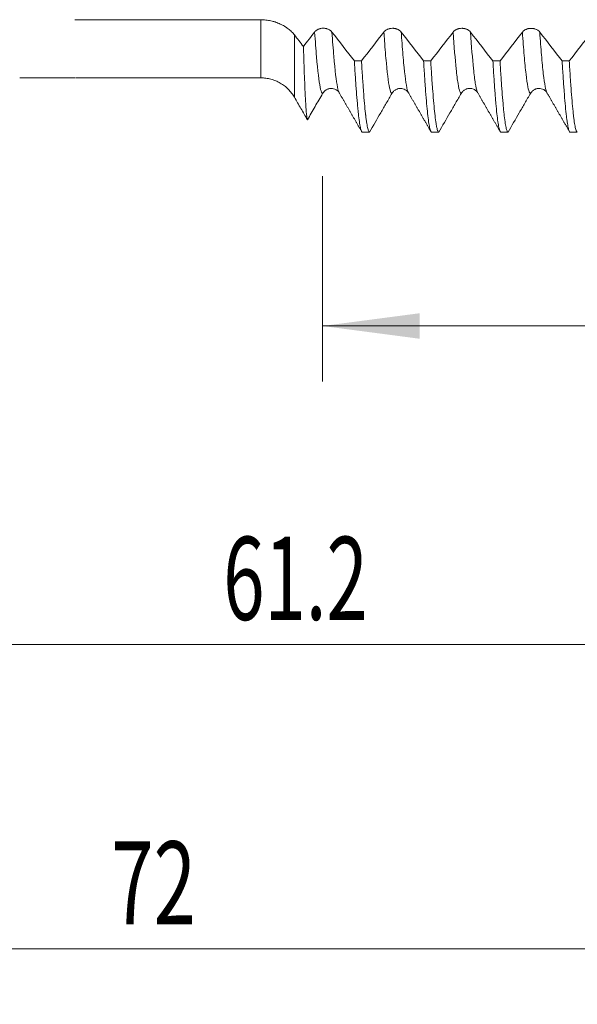
# Model space of a CAD drawing. Units: millimetres. Extents: x -48 to 114, y -82 to 31.
# Drawn here: x 52 to 72, y -42 to -6 of the extents above; entities that cross this region are included whole.
import ezdxf

# ---------------------------------------------------------------- set-up
doc = ezdxf.new("R2010")
doc.units = ezdxf.units.MM
for name, color, linetype in [('1', 4, 'Continuous'), ('2', 7, 'Continuous'), ('SK2', 7, 'Continuous')]:
    doc.layers.add(name, color=color, linetype=linetype)
doc.styles.add('iso_b_vert', font='simplex.shx')
doc.dimstyles.get("Standard").update_dxf_attribs({"dimtxt": 0.18, "dimasz": 0.18, "dimexe": 0.18, "dimexo": 0.0625, "dimgap": 0.09, "dimtad": 1, "dimzin": 0, "dimdsep": 52, "dimtxsty": 'Standard', "dimcen": 0.09, "dimadec": 0, "dimazin": 0, "dimtfac": 1, "dimtdec": 4, "dimtofl": 0, "dimtmove": 0, "dimatfit": 3, "dimfxl": 1, "dimtolj": 1, "dimtzin": 0, "dimarcsym": 0})

# ---------------------------------------------------------------- blocks, each defined once
blk = doc.blocks.new('_U2')
at = {"layer": 'SK2', "lineweight": 13}
for p, q in [((62.47, -11.680353), (62.47, -19.092853)), ((92.47, -11.680353), (92.47, -19.092853)), ((92.47, -17.092853), (62.47, -17.092853))]:
    blk.add_line(p, q, dxfattribs=at)
at = {"layer": 'SK2', "lineweight": 18}
for points in [[(62.47, -17.092853), (65.969998, -16.63207), (65.970002, -17.553637)], [(92.47, -17.092853), (88.970002, -17.553637), (88.969998, -16.63207)]]:
    blk.add_solid(points, dxfattribs=at)
at = {"layer": 'SK2', "lineweight": 18, "attachment_point": 7, "line_spacing_factor": 1.084337, "style": 'iso_b_vert'}
for s, insert, char_height in [('\\W0.6740;30', (74.424092, -16.207739), 3), ('\\W0.8315;\\W0.4158;%%p\\W0.8315;0.5', (80.481248, -15.855258), 2.5)]:
    blk.add_mtext(s, dxfattribs=dict(at, insert=insert, char_height=char_height))
blk = doc.blocks.new('_U3')
at = {"layer": 'SK2', "lineweight": 13}
for p, q in [((20.47, -9.718), (20.47, -41.592853)), ((92.47, -11.680353), (92.47, -41.592853)), ((92.47, -39.592853), (20.47, -39.592853))]:
    blk.add_line(p, q, dxfattribs=at)
at = {"layer": 'SK2', "lineweight": 18}
for points in [[(20.47, -39.592853), (23.969998, -39.13207), (23.970002, -40.053637)], [(92.47, -39.592853), (88.970002, -40.053637), (88.969998, -39.13207)]]:
    blk.add_solid(points, dxfattribs=at)
at = {"layer": 'SK2', "lineweight": 18, "insert": (54.837172, -38.707739), "char_height": 3, "attachment_point": 7, "line_spacing_factor": 1.084337, "style": 'iso_b_vert'}
blk.add_mtext('\\W0.6740;72', dxfattribs=at)
blk = doc.blocks.new('_U4')
at = {"layer": '2', "lineweight": 13}
for p, q in [((31.27, -1.5875), (31.27, -30.592853)), ((92.47, -11.680353), (92.47, -30.592853)), ((92.47, -28.592853), (31.27, -28.592853))]:
    blk.add_line(p, q, dxfattribs=at)
at = {"layer": '2', "lineweight": 18}
for points in [[(31.27, -28.592853), (34.769998, -28.13207), (34.770002, -29.053637)], [(92.47, -28.592853), (88.970002, -29.053637), (88.969998, -28.13207)]]:
    blk.add_solid(points, dxfattribs=at)
at = {"layer": '2', "lineweight": 18, "insert": (58.883486, -27.707739), "char_height": 3, "attachment_point": 7, "line_spacing_factor": 1.084337, "style": 'iso_b_vert'}
blk.add_mtext('\\W0.6562;61.2', dxfattribs=at)

msp = doc.modelspace()

# ---------------------------------------------------------------- linework, layer by layer
at = {"layer": '1', "lineweight": 13}
for p, q in [((60.2401, -8.1305), (60.2401, -6.0318)), ((61.4525, -6.5768), (61.4525, -8.8305))]:
    msp.add_line(p, q, dxfattribs=at)
at = {"layer": '1', "lineweight": 18}
msp.add_line((53.5539, -8.1305), (60.2401, -8.1305), dxfattribs=at)
for points, degree in [([(60.2401, -6.0318), (58.0012, -6.031), (55.7623, -6.0302), (53.5234, -6.0295)], 3), ([(61.7776, -6.9964), (61.6692, -6.8566), (61.5609, -6.7168), (61.4525, -6.5768)], 3), ([(62.1825, -6.4745), (62.0475, -6.6487), (61.9126, -6.8226), (61.7776, -6.9964)], 3), ([(63.6167, -7.5172), (63.3473, -7.1703), (63.0779, -6.823), (62.8083, -6.4748)], 3), ([(64.6826, -6.4758), (64.413, -6.8237), (64.1434, -7.1707), (63.8739, -7.5173)], 3), ([(66.1164, -7.5183), (65.8472, -7.1714), (65.5778, -6.8242), (65.3084, -6.4761)], 3), ([(67.1826, -6.4765), (66.913, -6.8246), (66.6434, -7.1716), (66.3739, -7.5184)], 3), ([(68.6168, -7.5193), (68.3474, -7.1723), (68.078, -6.825), (67.8085, -6.4768)], 3), ([(69.6827, -6.4775), (69.4131, -6.8256), (69.1435, -7.1727), (68.874, -7.5194)], 3), ([(71.1167, -7.5204), (70.8474, -7.1733), (70.578, -6.826), (70.3085, -6.4778)], 3), ([(72.1828, -6.4783), (71.9131, -6.8265), (71.6435, -7.1736), (71.3739, -7.5205)], 3), ([(63.6167, -7.5172), (63.7024, -7.5173), (63.7882, -7.5173), (63.8739, -7.5173)], 3), ([(66.1164, -7.5183), (66.2023, -7.5183), (66.2881, -7.5183), (66.3739, -7.5184)], 3), ([(68.6168, -7.5193), (68.7025, -7.5194), (68.7882, -7.5194), (68.874, -7.5194)], 3), ([(71.1167, -7.5204), (71.2024, -7.5204), (71.2882, -7.5205), (71.3739, -7.5205)], 3), ([(63.0675, -8.6664), (63.4766, -9.3724), (63.8852, -10.0786)], 2), ([(65.5674, -8.6659), (65.9764, -9.3717), (66.3851, -10.0778)], 2), ([(68.0674, -8.6659), (68.4764, -9.3718), (68.8851, -10.078)], 2), ([(70.5677, -8.6666), (70.9768, -9.3727), (71.3855, -10.079)], 2), ([(64.1634, -10.0928), (64.0777, -10.0928), (63.9919, -10.0928), (63.9062, -10.0928)], 3), ([(66.6635, -10.0928), (66.5779, -10.0928), (66.4922, -10.0928), (66.4066, -10.0928)], 3), ([(69.1639, -10.0928), (69.0781, -10.0928), (68.9924, -10.0928), (68.9066, -10.0928)], 3), ([(71.6639, -10.0928), (71.5781, -10.0928), (71.4922, -10.0928), (71.4064, -10.0928)], 3)]:
    msp.add_open_spline(points, degree=degree, dxfattribs=at)
for points, knots in [([(61.4525, -6.5768), (61.4216, -6.5369), (61.3876, -6.499), (61.3319, -6.4449), (61.3126, -6.4274), (61.2725, -6.3929), (61.2308, -6.3592), (61.186, -6.3269), (61.1513, -6.3034), (61.1395, -6.2956), (61.1157, -6.2804), (61.0556, -6.2432), (60.9923, -6.2096), (60.8869, -6.1608), (60.8322, -6.1389), (60.7611, -6.1149), (60.7468, -6.1103), (60.718, -6.1014), (60.6746, -6.0887), (60.6308, -6.0778), (60.5427, -6.0583), (60.4833, -6.0485), (60.3628, -6.0352), (60.3018, -6.0318), (60.2401, -6.0318)], [0, 0, 0, 0, 0.125, 0.125, 0.1875, 0.1875, 0.25, 0.3125, 0.3125, 0.34375, 0.34375, 0.375, 0.5, 0.5, 0.625, 0.625, 0.65625, 0.65625, 0.6875, 0.75, 0.75, 0.875, 0.875, 1, 1, 1, 1]), ([(62.8083, -6.4748), (62.7924, -6.4543), (62.7733, -6.4358), (62.7399, -6.4107), (62.7278, -6.4028), (62.7028, -6.3883), (62.6767, -6.3751), (62.6484, -6.3644), (62.6265, -6.3575), (62.619, -6.3553), (62.604, -6.3514), (62.5814, -6.3462), (62.5584, -6.3427), (62.535, -6.3403), (62.5272, -6.3397), (62.5114, -6.3389), (62.5034, -6.3387), (62.4638, -6.3386), (62.4327, -6.3417), (62.3945, -6.3495), (62.3869, -6.3513), (62.3719, -6.3551), (62.3497, -6.3615), (62.3286, -6.3694), (62.3014, -6.3813), (62.2882, -6.3879), (62.263, -6.4025), (62.2512, -6.4103), (62.229, -6.4269), (62.2186, -6.4357), (62.1994, -6.4543), (62.1905, -6.4642), (62.1825, -6.4745)], [0, 0, 0, 0, 0.125, 0.125, 0.1875, 0.1875, 0.25, 0.3125, 0.3125, 0.34375, 0.34375, 0.375, 0.4375, 0.4375, 0.46875, 0.46875, 0.5, 0.5, 0.625, 0.625, 0.65625, 0.65625, 0.6875, 0.75, 0.75, 0.8125, 0.8125, 0.875, 0.875, 0.9375, 0.9375, 1, 1, 1, 1]), ([(65.3084, -6.4761), (65.2925, -6.4555), (65.2733, -6.437), (65.2399, -6.4119), (65.2279, -6.404), (65.2028, -6.3895), (65.1767, -6.3763), (65.1485, -6.3657), (65.1265, -6.3587), (65.1191, -6.3566), (65.1041, -6.3527), (65.0815, -6.3474), (65.0584, -6.3439), (65.0351, -6.3415), (65.0272, -6.3409), (65.0114, -6.3401), (65.0035, -6.3399), (64.9639, -6.3399), (64.9328, -6.343), (64.8946, -6.3508), (64.887, -6.3525), (64.872, -6.3564), (64.8498, -6.3628), (64.8287, -6.3707), (64.8015, -6.3826), (64.7883, -6.3892), (64.7631, -6.4038), (64.7513, -6.4116), (64.729, -6.4282), (64.7187, -6.437), (64.6994, -6.4556), (64.6905, -6.4655), (64.6826, -6.4758)], [0, 0, 0, 0, 0.125, 0.125, 0.1875, 0.1875, 0.25, 0.3125, 0.3125, 0.34375, 0.34375, 0.375, 0.4375, 0.4375, 0.46875, 0.46875, 0.5, 0.5, 0.625, 0.625, 0.65625, 0.65625, 0.6875, 0.75, 0.75, 0.8125, 0.8125, 0.875, 0.875, 0.9375, 0.9375, 1, 1, 1, 1]), ([(67.8085, -6.4768), (67.7926, -6.4562), (67.7734, -6.4377), (67.74, -6.4126), (67.728, -6.4047), (67.7029, -6.3902), (67.6768, -6.377), (67.6486, -6.3664), (67.6266, -6.3594), (67.6191, -6.3573), (67.6042, -6.3534), (67.5816, -6.3481), (67.5585, -6.3446), (67.5351, -6.3422), (67.5273, -6.3416), (67.5115, -6.3408), (67.5035, -6.3406), (67.4639, -6.3406), (67.4328, -6.3437), (67.3947, -6.3515), (67.387, -6.3532), (67.372, -6.3571), (67.3499, -6.3635), (67.3288, -6.3714), (67.3015, -6.3833), (67.2883, -6.3899), (67.2631, -6.4045), (67.2513, -6.4123), (67.2291, -6.4289), (67.2187, -6.4377), (67.1995, -6.4564), (67.1906, -6.4663), (67.1826, -6.4765)], [0, 0, 0, 0, 0.125, 0.125, 0.1875, 0.1875, 0.25, 0.3125, 0.3125, 0.34375, 0.34375, 0.375, 0.4375, 0.4375, 0.46875, 0.46875, 0.5, 0.5, 0.625, 0.625, 0.65625, 0.65625, 0.6875, 0.75, 0.75, 0.8125, 0.8125, 0.875, 0.875, 0.9375, 0.9375, 1, 1, 1, 1]), ([(70.3085, -6.4778), (70.2926, -6.4572), (70.2735, -6.4387), (70.2401, -6.4136), (70.228, -6.4057), (70.203, -6.3912), (70.1768, -6.378), (70.1486, -6.3673), (70.1267, -6.3604), (70.1192, -6.3582), (70.1042, -6.3544), (70.0816, -6.3491), (70.0586, -6.3456), (70.0352, -6.3432), (70.0273, -6.3426), (70.0115, -6.3418), (70.0036, -6.3416), (69.964, -6.3415), (69.9329, -6.3446), (69.8947, -6.3524), (69.8871, -6.3542), (69.8721, -6.3581), (69.8499, -6.3644), (69.8288, -6.3723), (69.8016, -6.3842), (69.7884, -6.3909), (69.7632, -6.4055), (69.7514, -6.4133), (69.7292, -6.4299), (69.7188, -6.4387), (69.6996, -6.4573), (69.6907, -6.4672), (69.6827, -6.4775)], [0, 0, 0, 0, 0.125, 0.125, 0.1875, 0.1875, 0.25, 0.3125, 0.3125, 0.34375, 0.34375, 0.375, 0.4375, 0.4375, 0.46875, 0.46875, 0.5, 0.5, 0.625, 0.625, 0.65625, 0.65625, 0.6875, 0.75, 0.75, 0.8125, 0.8125, 0.875, 0.875, 0.9375, 0.9375, 1, 1, 1, 1]), ([(61.9226, -9.6447), (61.9196, -9.6392), (61.9166, -9.6304), (61.9129, -9.6153), (61.9121, -9.6121), (61.9106, -9.6052), (61.9098, -9.6015), (61.9076, -9.59), (61.9061, -9.5815), (61.8986, -9.5349), (61.8926, -9.4848), (61.8807, -9.3597), (61.8747, -9.2846), (61.8626, -9.1093), (61.8566, -9.0092), (61.849, -8.8679), (61.8467, -8.8244), (61.8444, -8.779), (61.8429, -8.7483), (61.8422, -8.7327), (61.8384, -8.6541), (61.8353, -8.5885), (61.8263, -8.3833), (61.8203, -8.2356), (61.8082, -7.9187), (61.8021, -7.7494), (61.7899, -7.3893), (61.7838, -7.1984), (61.7776, -6.9964)], [0, 0, 0, 0, 0.0625, 0.0625, 0.078125, 0.078125, 0.09375, 0.09375, 0.125, 0.125, 0.25, 0.25, 0.375, 0.375, 0.5, 0.5, 0.53125, 0.546875, 0.546875, 0.5625, 0.5625, 0.625, 0.625, 0.75, 0.75, 0.875, 0.875, 1, 1, 1, 1]), ([(63.6167, -7.5172), (63.6288, -7.7231), (63.6409, -7.9169), (63.6648, -8.2814), (63.6768, -8.452), (63.7009, -8.7701), (63.713, -8.9176), (63.7313, -9.1211), (63.7373, -9.186), (63.745, -9.2633), (63.7465, -9.2786), (63.7495, -9.3087), (63.7541, -9.3532), (63.7587, -9.3958), (63.7738, -9.5334), (63.7857, -9.6297), (63.8096, -9.7956), (63.8216, -9.8651), (63.8456, -9.9772), (63.8577, -10.0198), (63.8728, -10.0558), (63.8759, -10.0622), (63.882, -10.0731), (63.885, -10.0776), (63.8941, -10.0887), (63.9002, -10.0925), (63.9062, -10.0928)], [0, 0, 0, 0, 0.125, 0.125, 0.25, 0.25, 0.375, 0.375, 0.4375, 0.4375, 0.453125, 0.453125, 0.46875, 0.5, 0.5, 0.625, 0.625, 0.75, 0.75, 0.875, 0.875, 0.90625, 0.90625, 0.9375, 0.9375, 1, 1, 1, 1]), ([(64.1634, -10.0928), (64.1604, -10.0927), (64.1574, -10.0916), (64.1513, -10.0877), (64.1422, -10.0793), (64.1332, -10.063), (64.1152, -10.0202), (64.1032, -9.9779), (64.0791, -9.8663), (64.067, -9.7969), (64.0488, -9.6723), (64.0428, -9.6273), (64.0336, -9.5546), (64.0306, -9.5295), (64.026, -9.4905), (64.0245, -9.4773), (64.0215, -9.4504), (64.0078, -9.3279), (63.9943, -9.1898), (63.9704, -8.9201), (63.9585, -8.7732), (63.9345, -8.4555), (63.9225, -8.2846), (63.9043, -8.01), (63.8982, -7.9155), (63.8891, -7.7689), (63.8861, -7.7194), (63.88, -7.6192), (63.877, -7.5686), (63.8739, -7.5173)], [0, 0, 0, 0, 0.03125, 0.03125, 0.0625, 0.125, 0.125, 0.25, 0.25, 0.375, 0.375, 0.4375, 0.4375, 0.46875, 0.46875, 0.484375, 0.484375, 0.5, 0.625, 0.625, 0.75, 0.75, 0.875, 0.875, 0.9375, 0.9375, 0.96875, 0.96875, 1, 1, 1, 1]), ([(66.1164, -7.5183), (66.1285, -7.722), (66.1405, -7.9158), (66.1557, -8.1455), (66.1587, -8.1908), (66.1633, -8.2578), (66.1648, -8.28), (66.1679, -8.3239), (66.1755, -8.4327), (66.1831, -8.5365), (66.2012, -8.7759), (66.2133, -8.9229), (66.2375, -9.192), (66.2495, -9.3141), (66.2737, -9.5331), (66.2857, -9.63), (66.31, -9.7979), (66.3221, -9.8676), (66.3462, -9.9792), (66.3704, -10.0631), (66.3946, -10.0922), (66.4066, -10.0928)], [0, 0, 0, 0, 0.125, 0.125, 0.15625, 0.15625, 0.171875, 0.171875, 0.1875, 0.25, 0.25, 0.375, 0.375, 0.5, 0.5, 0.625, 0.625, 0.75, 0.75, 0.875, 1, 1, 1, 1]), ([(66.6635, -10.0928), (66.6515, -10.0922), (66.6395, -10.0778), (66.6156, -10.0213), (66.6036, -9.9793), (66.5884, -9.909), (66.5854, -9.8941), (66.5793, -9.8624), (66.5763, -9.8456), (66.5672, -9.793), (66.5611, -9.7545), (66.543, -9.6294), (66.5189, -9.4365), (66.4949, -9.1925), (66.4707, -8.9228), (66.4585, -8.775), (66.4447, -8.5939), (66.4432, -8.5735), (66.4401, -8.5325), (66.4355, -8.4704), (66.4249, -8.3221), (66.4158, -8.189), (66.3978, -7.915), (66.3858, -7.7219), (66.3739, -7.5184)], [0, 0, 0, 0, 0.125, 0.125, 0.25, 0.25, 0.28125, 0.28125, 0.3125, 0.3125, 0.375, 0.375, 0.5, 0.625, 0.625, 0.75, 0.75, 0.765625, 0.765625, 0.78125, 0.8125, 0.875, 0.875, 1, 1, 1, 1]), ([(68.6168, -7.5193), (68.6289, -7.7234), (68.6531, -8.1094), (68.6771, -8.4514), (68.6951, -8.6912), (68.7011, -8.7683), (68.7101, -8.8798), (68.7132, -8.9162), (68.7192, -8.9877), (68.7222, -9.0225), (68.7374, -9.1926), (68.7494, -9.315), (68.7735, -9.5336), (68.7855, -9.6297), (68.8095, -9.7957), (68.8216, -9.8655), (68.8367, -9.9359), (68.8413, -9.9558), (68.8459, -9.9737), (68.8489, -9.9853), (68.8505, -9.9908), (68.8581, -10.0175), (68.8642, -10.0353), (68.8825, -10.0779), (68.8946, -10.0923), (68.9066, -10.0928)], [0, 0, 0, 0, 0.125, 0.25, 0.25, 0.3125, 0.3125, 0.34375, 0.34375, 0.375, 0.375, 0.5, 0.5, 0.625, 0.625, 0.75, 0.75, 0.78125, 0.796875, 0.796875, 0.8125, 0.8125, 0.875, 0.875, 1, 1, 1, 1]), ([(69.1639, -10.0928), (69.1579, -10.0926), (69.1518, -10.0888), (69.1427, -10.0779), (69.1381, -10.0711), (69.1335, -10.0623), (69.1305, -10.056), (69.1289, -10.0526), (69.1152, -10.0203), (69.103, -9.9777), (69.0788, -9.8656), (69.0548, -9.7266), (69.0309, -9.5342), (69.0129, -9.3696), (69.0069, -9.3113), (68.9978, -9.2187), (68.9947, -9.1869), (68.9887, -9.1219), (68.9856, -9.0887), (68.9705, -8.9188), (68.9584, -8.7712), (68.9343, -8.4529), (68.9222, -8.2824), (68.8981, -7.9182), (68.8861, -7.7247), (68.874, -7.5194)], [0, 0, 0, 0, 0.0625, 0.0625, 0.09375, 0.109375, 0.109375, 0.125, 0.125, 0.25, 0.25, 0.375, 0.5, 0.5, 0.5625, 0.5625, 0.59375, 0.59375, 0.625, 0.625, 0.75, 0.75, 0.875, 0.875, 1, 1, 1, 1]), ([(71.1167, -7.5204), (71.1197, -7.5716), (71.1227, -7.6222), (71.1288, -7.7223), (71.1319, -7.7718), (71.141, -7.9183), (71.147, -8.0128), (71.1651, -8.2873), (71.1771, -8.458), (71.2012, -8.7755), (71.2132, -8.9222), (71.2373, -9.1917), (71.2494, -9.3144), (71.2632, -9.4384), (71.2647, -9.452), (71.2678, -9.4788), (71.2693, -9.492), (71.2739, -9.531), (71.2831, -9.6062), (71.2922, -9.6736), (71.3104, -9.798), (71.3344, -9.9365), (71.3582, -10.0208), (71.3761, -10.0634), (71.3822, -10.0742), (71.3912, -10.0851), (71.3943, -10.0879), (71.4003, -10.0917), (71.4034, -10.0927), (71.4064, -10.0928)], [0, 0, 0, 0, 0.03125, 0.03125, 0.0625, 0.0625, 0.125, 0.125, 0.25, 0.25, 0.375, 0.375, 0.5, 0.5, 0.515625, 0.515625, 0.53125, 0.53125, 0.5625, 0.625, 0.625, 0.75, 0.875, 0.875, 0.9375, 0.9375, 0.96875, 0.96875, 1, 1, 1, 1]), ([(71.6639, -10.0928), (71.6519, -10.0923), (71.6398, -10.0778), (71.6158, -10.0215), (71.6038, -9.9796), (71.5797, -9.8683), (71.5676, -9.7989), (71.5539, -9.7048), (71.5524, -9.6942), (71.5493, -9.6724), (71.5478, -9.6613), (71.5432, -9.6273), (71.5341, -9.557), (71.525, -9.4795), (71.5068, -9.3152), (71.4826, -9.071), (71.4585, -8.7775), (71.4405, -8.5385), (71.4345, -8.4558), (71.4254, -8.3269), (71.4224, -8.2831), (71.4163, -8.194), (71.4133, -8.1485), (71.3981, -7.9184), (71.386, -7.7243), (71.3739, -7.5205)], [0, 0, 0, 0, 0.125, 0.125, 0.25, 0.25, 0.375, 0.375, 0.390625, 0.390625, 0.40625, 0.40625, 0.4375, 0.5, 0.5, 0.625, 0.75, 0.75, 0.8125, 0.8125, 0.84375, 0.84375, 0.875, 0.875, 1, 1, 1, 1]), ([(51.5366, -8.1305), (51.7222, -8.1305), (51.9078, -8.1305), (52.57, -8.1305), (53.0467, -8.1305), (53.5234, -8.1305)], [0, 0, 0, 0, 0.2803166, 0.2803166, 1, 1, 1, 1]), ([(60.2401, -8.1305), (60.3018, -8.1305), (60.3628, -8.1346), (60.4834, -8.1505), (60.543, -8.1623), (60.6314, -8.1859), (60.6606, -8.1948), (60.7188, -8.2145), (60.7477, -8.2254), (60.8327, -8.2607), (60.8874, -8.2876), (60.9927, -8.3485), (61.0434, -8.3823), (61.1165, -8.4383), (61.1404, -8.458), (61.1866, -8.4985), (61.2089, -8.5194), (61.2735, -8.584), (61.3135, -8.6297), (61.3876, -8.7262), (61.4216, -8.777), (61.4525, -8.8305)], [0, 0, 0, 0, 0.125, 0.125, 0.25, 0.25, 0.3125, 0.3125, 0.375, 0.375, 0.5, 0.5, 0.625, 0.625, 0.6875, 0.6875, 0.75, 0.75, 0.875, 0.875, 1, 1, 1, 1]), ([(62.4723, -8.6934), (62.4882, -8.6659), (62.5074, -8.641), (62.5408, -8.6076), (62.5528, -8.5971), (62.5779, -8.5779), (62.604, -8.5605), (62.6323, -8.5466), (62.6542, -8.5375), (62.6617, -8.5347), (62.6767, -8.5296), (62.6993, -8.5228), (62.7223, -8.5182), (62.7457, -8.5151), (62.7536, -8.5143), (62.7694, -8.5133), (62.7773, -8.513), (62.7896, -8.513), (62.7939, -8.5131), (62.7982, -8.5132)], [0, 0, 0, 0, 0.2417138, 0.2417138, 0.3625707, 0.3625707, 0.4834276, 0.6042845, 0.6042845, 0.6647129, 0.6647129, 0.7251414, 0.8459982, 0.8459982, 0.9064267, 0.9064267, 0.9668551, 0.9668551, 1, 1, 1, 1]), ([(62.7981, -8.5171), (62.8215, -8.517), (62.8849, -8.5207), (62.996, -8.5765), (63.0528, -8.6239), (63.0675, -8.6664)], [0, 0, 0, 0, 0.1357185, 0.3973889, 1, 1, 1, 1]), ([(64.9724, -8.693), (64.9883, -8.6655), (65.0075, -8.6406), (65.0409, -8.6072), (65.0529, -8.5967), (65.078, -8.5775), (65.1041, -8.5601), (65.1323, -8.5462), (65.1543, -8.5371), (65.1618, -8.5343), (65.1767, -8.5292), (65.1993, -8.5224), (65.2224, -8.5178), (65.2458, -8.5147), (65.2536, -8.5139), (65.2694, -8.5129), (65.2774, -8.5126), (65.2895, -8.5126), (65.2938, -8.5127), (65.298, -8.5128)], [0, 0, 0, 0, 0.2419114, 0.2419114, 0.3628671, 0.3628671, 0.4838227, 0.6047784, 0.6047784, 0.6652563, 0.6652563, 0.7257341, 0.8466898, 0.8466898, 0.9071676, 0.9071676, 0.9676455, 0.9676455, 1, 1, 1, 1]), ([(65.2978, -8.5166), (65.3213, -8.5166), (65.3849, -8.5202), (65.496, -8.5761), (65.5529, -8.6233), (65.5674, -8.6659)], [0, 0, 0, 0, 0.1352721, 0.3966562, 1, 1, 1, 1]), ([(67.4724, -8.6929), (67.4884, -8.6654), (67.5075, -8.6405), (67.5409, -8.6071), (67.553, -8.5966), (67.578, -8.5774), (67.6042, -8.56), (67.6324, -8.5461), (67.6544, -8.537), (67.6618, -8.5342), (67.6768, -8.5291), (67.6994, -8.5223), (67.7225, -8.5177), (67.7458, -8.5146), (67.7537, -8.5138), (67.7695, -8.5128), (67.7775, -8.5125), (67.7888, -8.5125), (67.7922, -8.5126), (67.7956, -8.5127)], [0, 0, 0, 0, 0.2434494, 0.2434494, 0.3651742, 0.3651742, 0.4868989, 0.6086236, 0.6086236, 0.6694859, 0.6694859, 0.7303483, 0.852073, 0.852073, 0.9129354, 0.9129354, 0.9737977, 0.9737977, 1, 1, 1, 1]), ([(67.7954, -8.5166), (67.819, -8.5163), (67.883, -8.5195), (67.9954, -8.5755), (68.0527, -8.6229), (68.0674, -8.6659)], [0, 0, 0, 0, 0.1355032, 0.3967886, 1, 1, 1, 1]), ([(69.9725, -8.6935), (69.9884, -8.666), (70.0076, -8.6411), (70.041, -8.6077), (70.053, -8.5972), (70.0781, -8.578), (70.1042, -8.5606), (70.1324, -8.5467), (70.1544, -8.5376), (70.1619, -8.5348), (70.1768, -8.5297), (70.1994, -8.5228), (70.2225, -8.5183), (70.2459, -8.5152), (70.2537, -8.5144), (70.2695, -8.5133), (70.2775, -8.5131), (70.2888, -8.5131), (70.2923, -8.5131), (70.2957, -8.5132)], [0, 0, 0, 0, 0.2434126, 0.2434126, 0.3651188, 0.3651188, 0.4868251, 0.6085314, 0.6085314, 0.6693845, 0.6693845, 0.7302377, 0.851944, 0.851944, 0.9127971, 0.9127971, 0.9736503, 0.9736503, 1, 1, 1, 1]), ([(70.2955, -8.5171), (70.319, -8.5169), (70.3829, -8.52), (70.4954, -8.5759), (70.5528, -8.6235), (70.5677, -8.6666)], [0, 0, 0, 0, 0.1353426, 0.3970395, 1, 1, 1, 1]), ([(61.4525, -8.8305), (61.5308, -8.9662), (61.6092, -9.1019), (61.7659, -9.3733), (61.8442, -9.509), (61.9226, -9.6447)], [0, 0, 0, 0, 0.5, 0.5, 1, 1, 1, 1]), ([(61.9226, -9.6447), (62.0142, -9.4861), (62.1058, -9.3276), (62.2432, -9.0898), (62.289, -9.0105), (62.3807, -8.8519), (62.4265, -8.7727), (62.4723, -8.6934)], [0, 0, 0, 0, 0.5, 0.5, 0.75, 0.75, 1, 1, 1, 1]), ([(64.1634, -10.0928), (64.2982, -9.8595), (64.433, -9.6262), (64.6352, -9.2762), (64.7027, -9.1596), (64.8038, -8.9846), (64.8375, -8.9263), (64.9049, -8.8097), (64.9386, -8.7513), (64.9724, -8.693)], [0, 0, 0, 0, 0.5, 0.5, 0.75, 0.75, 0.875, 0.875, 1, 1, 1, 1]), ([(66.6635, -10.0928), (66.7983, -9.8595), (66.9331, -9.6262), (67.1353, -9.2762), (67.2027, -9.1595), (67.3039, -8.9846), (67.3376, -8.9262), (67.405, -8.8096), (67.4387, -8.7513), (67.4724, -8.6929)], [0, 0, 0, 0, 0.5, 0.5, 0.75, 0.75, 0.875, 0.875, 1, 1, 1, 1]), ([(69.1639, -10.0928), (69.2986, -9.8596), (69.4334, -9.6264), (69.6355, -9.2765), (69.7029, -9.1599), (69.804, -8.985), (69.8377, -8.9267), (69.9051, -8.8101), (69.9388, -8.7518), (69.9725, -8.6935)], [0, 0, 0, 0, 0.5, 0.5, 0.75, 0.75, 0.875, 0.875, 1, 1, 1, 1])]:
    msp.add_open_spline(points, degree=3, knots=knots, dxfattribs=at)
at = {"layer": '1', "lineweight": 13}
for points, knots in [([(62.1825, -6.4745), (62.2052, -6.8047), (62.272, -7.6873), (62.361, -8.442), (62.435, -8.673), (62.4647, -8.6931), (62.4723, -8.6934)], [0, 0, 0, 0, 0.2344681, 0.6922804, 0.9211865, 1, 1, 1, 1]), ([(62.8083, -6.4748), (62.8306, -6.799), (62.897, -7.6776), (62.9834, -8.4161), (63.0476, -8.6321), (63.0676, -8.6665)], [0, 0, 0, 0, 0.2573076, 0.769075, 1, 1, 1, 1]), ([(64.6826, -6.4758), (64.69, -6.5839), (64.7195, -7.0009), (64.7933, -7.9021), (64.8825, -8.5634), (64.9495, -8.692), (64.9724, -8.693)], [0, 0, 0, 0, 0.0767978, 0.3057106, 0.7635362, 1, 1, 1, 1]), ([(65.3084, -6.4761), (65.3154, -6.5782), (65.3445, -6.9901), (65.4179, -7.8905), (65.4972, -8.4838), (65.5544, -8.6435), (65.5674, -8.6659)], [0, 0, 0, 0, 0.0811038, 0.3371812, 0.849336, 1, 1, 1, 1]), ([(67.1826, -6.4765), (67.2191, -7.007), (67.2776, -7.7286), (67.3582, -8.3717), (67.4184, -8.6411), (67.4565, -8.6923), (67.4724, -8.6929)], [0, 0, 0, 0, 0.3769858, 0.6058964, 0.8348071, 1, 1, 1, 1]), ([(67.8085, -6.4768), (67.8445, -7.0012), (67.9026, -7.7192), (67.9828, -8.3641), (68.0331, -8.5927), (68.0613, -8.6554), (68.0674, -8.6659)], [0, 0, 0, 0, 0.4170632, 0.6732481, 0.9294329, 1, 1, 1, 1]), ([(69.6827, -6.4775), (69.7039, -6.7861), (69.7472, -7.3606), (69.8347, -8.2592), (69.9101, -8.6512), (69.9634, -8.6931), (69.9725, -8.6935)], [0, 0, 0, 0, 0.2193255, 0.4482425, 0.9060766, 1, 1, 1, 1]), ([(70.3085, -6.4778), (70.3293, -6.7804), (70.3722, -7.3505), (70.4586, -8.2426), (70.5242, -8.5916), (70.5677, -8.6666)], [0, 0, 0, 0, 0.2404168, 0.4963767, 1, 1, 1, 1])]:
    msp.add_open_spline(points, degree=3, knots=knots, dxfattribs=at)

# ---------------------------------------------------------------- dimensions: what is measured, and where the dimension line sits
at = {"layer": '2', "lineweight": 18}
dim = msp.add_linear_dim(base=(31.27, -28.5929), p1=(92.47, -10.0929), p2=(31.27, 0), dimstyle='Standard', override={"dimtxt": 3, "dimasz": 3.5, "dimexe": 2, "dimexo": 1.5875, "dimgap": 1.5, "dimtad": 1, "dimtih": 1, "dimtoh": 0, "dimdec": 1, "dimlfac": 1, "dimzin": 8, "dimdsep": 46, "dimlunit": 2, "dimpost": '<>', "dimtxsty": 'iso_b_vert', "dimsah": 1, "dimse1": 0, "dimse2": 0, "dimsd1": 0, "dimsd2": 0, "dimclrd": 2, "dimclre": 2, "dimclrt": 2, "dimtol": 0, "dimtm": -0.1, "dimtfac": 1.166667, "dimtdec": 3, "dimtofl": 1, "dimtmove": 0, "dimtzin": 8, "dimlwd": 13, "dimlwe": 13}, dxfattribs=at)
dim.commit()
dim.dimension.update_dxf_attribs({"geometry": '_U4', "text_midpoint": (61.87, -28.5929)})
at = {"layer": 'SK2', "lineweight": 18}
for base, p2, override, picture, middle in [((20.47, -39.5929), (20.47, -8.1305), {"dimtxt": 3, "dimasz": 3.5, "dimexe": 2, "dimexo": 1.5875, "dimgap": 1.5, "dimtad": 1, "dimtih": 1, "dimtoh": 0, "dimdec": 1, "dimlfac": 1, "dimzin": 8, "dimdsep": 46, "dimlunit": 2, "dimpost": '<>', "dimtxsty": 'iso_b_vert', "dimsah": 1, "dimse1": 0, "dimse2": 0, "dimsd1": 0, "dimsd2": 0, "dimclrd": 2, "dimclre": 2, "dimclrt": 2, "dimtol": 0, "dimtm": -0.1, "dimtfac": 1.166667, "dimtdec": 3, "dimtofl": 1, "dimtmove": 0, "dimtzin": 8, "dimlwd": 13, "dimlwe": 13}, '_U3', (56.47, -39.5929)), ((62.47, -17.0929), (62.47, -10.0929), {"dimtxt": 3, "dimasz": 3.5, "dimexe": 2, "dimexo": 1.5875, "dimgap": 1.5, "dimtad": 1, "dimtih": 1, "dimtoh": 0, "dimdec": 1, "dimlfac": 1, "dimzin": 8, "dimdsep": 46, "dimlunit": 2, "dimpost": '<>', "dimtxsty": 'iso_b_vert', "dimsah": 1, "dimse1": 0, "dimse2": 0, "dimsd1": 0, "dimsd2": 0, "dimclrd": 2, "dimclre": 2, "dimclrt": 2, "dimtol": 1, "dimlim": 0, "dimtp": 0.5, "dimtm": 0.5, "dimtfac": 0.833333, "dimtdec": 3, "dimtofl": 1, "dimtmove": 0, "dimtzin": 8, "dimlwd": 13, "dimlwe": 13}, '_U2', (80.9315, -17.0929))]:
    dim = msp.add_linear_dim(base=base, p1=(92.47, -10.0929), p2=p2, dimstyle='Standard', override=override, dxfattribs=at)
    dim.commit()
    dim.dimension.update_dxf_attribs({"geometry": picture, "text_midpoint": middle})

doc.saveas('drawing.dxf')
